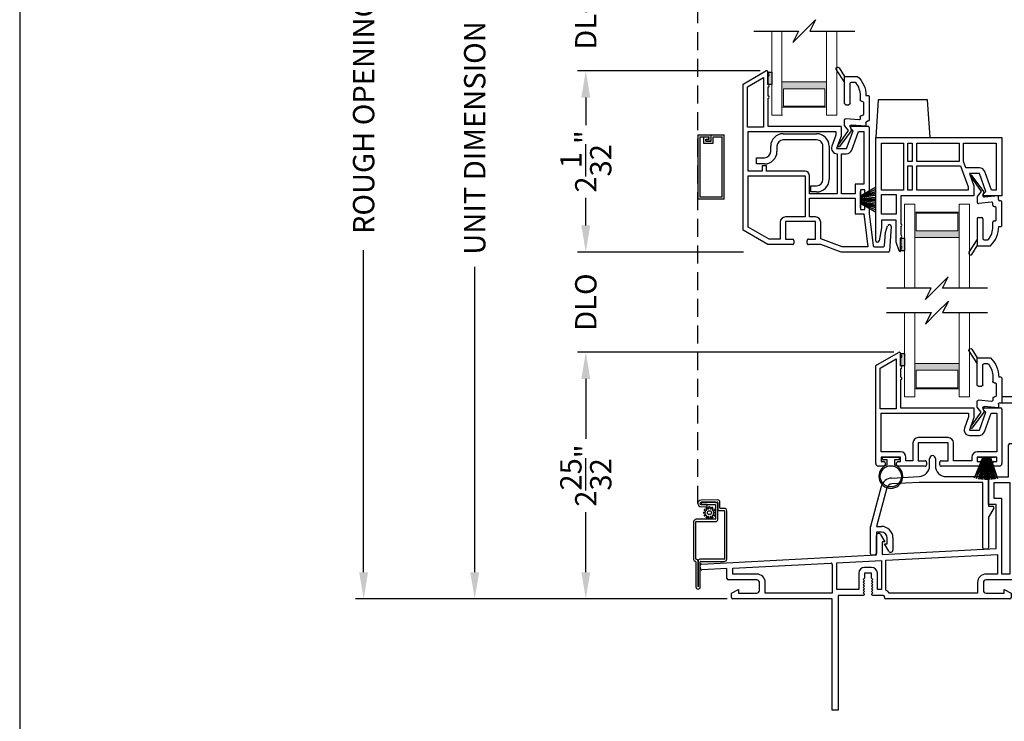
# Model space of a CAD drawing. Extents: x 0 to 68, y 44 to 88.
# Drawn here: x 0 to 11.1, y 66.3 to 74.1 of the extents above; entities that cross this region are included whole.
import ezdxf

# ---------------------------------------------------------------- set-up
doc = ezdxf.new("R2010")
doc.units = 0
doc.header["$MEASUREMENT"] = 0
doc.linetypes.add('HIDDEN', pattern=[0.075, 0.05, -0.025])
doc.layers.get('0').update_dxf_attribs({"linetype": 'CONTINUOUS'})
doc.layers.get('DEFPOINTS').update_dxf_attribs({"linetype": 'CONTINUOUS'})
doc.layers.add('Dim', color=7, linetype='CONTINUOUS')
doc.styles.add('Arial', font='arial.ttf')
doc.dimstyles.new('M-4', dxfattribs={"dimtxt": 0.24, "dimasz": 0.3, "dimexe": 0.09375, "dimexo": 0.0625, "dimgap": 0.09, "dimtad": 0, "dimdec": 5, "dimzin": 0, "dimdsep": 46, "dimlunit": 4, "dimtxsty": 'Arial', "dimcen": 0, "dimclrd": 7, "dimclre": 7, "dimclrt": 7, "dimadec": 0, "dimazin": 0, "dimtfac": 1, "dimtdec": 5, "dimtofl": 0, "dimtmove": 0, "dimatfit": 3, "dimfxl": 1, "dimtolj": 1, "dimtzin": 0, "dimarcsym": 0})

# ---------------------------------------------------------------- blocks, each defined once
blk = doc.blocks.new('check rail v3 dh 488')
for p, q in [((-1.361, 0.533), (-1.103, 0.682)), ((-1.081, 0.669), (-1.081, 0.654)), ((-1.311, 0.504), (-1.131, 0.608)), ((-1.131, 0.608), (-1.131, 0.05)), ((-1.081, 0.624), (-1.081, 0.529)), ((-1.361, -1.108), (-1.361, 0.533)), ((-1.311, 0.05), (-1.311, 0.504)), ((-1.081, 0.499), (-1.081, 0.404)), ((-1.081, 0.374), (-1.081, 0.06)), ((-1.131, 0.05), (-1.311, 0.05)), ((-1.301, -0.446), (-1.301, 0)), ((-1.301, 0), (-0.316, 0)), ((-1.081, 0.06), (-0.262, 0.06)), ((-0.316, 0), (-0.316, -0.039)), ((-0.256, 0.054), (-0.256, -0.05)), ((-0.195, -0.19), (-0.122, 0.01)), ((-0.122, 0.01), (-0.147, 0.034)), ((-0.138, -0.207), (-0.062, 0)), ((-0.136, 0.06), (0.045, 0.06)), ((-0.062, 0), (0, 0)), ((0, 0), (0, -0.59)), ((0.06, 0.045), (0.06, -0.685)), ((-0.316, -0.039), (-0.361, -0.163)), ((-0.256, -0.05), (-0.307, -0.19)), ((-0.307, -0.19), (-0.195, -0.19)), ((-0.302, -0.25), (-0.302, -0.7)), ((-0.252, -0.25), (-0.199, -0.25)), ((-0.252, -0.7), (-0.252, -0.25)), ((-1.095, -0.384), (-1.145, -0.384)), ((-1.145, -0.384), (-1.145, -0.446)), ((-1.095, -0.446), (-1.095, -0.384)), ((-1.145, -0.446), (-1.301, -0.446)), ((-1.301, -1.074), (-1.301, -0.496)), ((-1.301, -0.496), (-0.662, -0.496)), ((-0.662, -0.446), (-1.095, -0.446)), ((-0.662, -0.496), (-0.662, -0.96)), ((-0.612, -0.7), (-0.612, -0.496)), ((0, -0.59), (-0.1, -0.59)), ((-0.1, -0.59), (-0.1, -0.7)), ((-0.04, -0.655), (-0.04, -0.875)), ((0.01, -0.655), (-0.04, -0.655)), ((0.01, -0.685), (0.01, -0.655)), ((-0.302, -0.7), (-0.612, -0.7)), ((-0.612, -0.96), (-0.612, -0.75)), ((-0.612, -0.75), (-0.1, -0.75)), ((-0.1, -0.7), (-0.252, -0.7)), ((-0.1, -0.75), (-0.1, -0.919)), ((0.045, -0.7), (0.025, -0.7)), ((-0.04, -0.875), (0.01, -0.875)), ((0.01, -0.875), (0.01, -0.845)), ((0.025, -0.83), (0.045, -0.83)), ((0.06, -0.845), (0.06, -0.925)), ((-0.662, -0.96), (-0.882, -0.96)), ((-0.546, -0.96), (-0.612, -0.96)), ((-0.094, -0.925), (0, -0.925)), ((0, -0.925), (0.045, -1.294)), ((0.06, -0.925), (0.104, -1.281)), ((-1.065, -1.21), (-1.301, -1.074)), ((-0.942, -1.02), (-0.942, -1.21)), ((-0.882, -1.01), (-0.882, -1.21)), ((-0.546, -1.01), (-0.882, -1.01)), ((-0.546, -1.21), (-0.546, -1.01)), ((-0.486, -1.206), (-0.486, -1.02)), ((0.241, -1.135), (0.267, -1.059)), ((0.306, -1.067), (0.287, -1.34)), ((-1.081, -1.27), (-1.361, -1.108)), ((-0.942, -1.21), (-1.065, -1.21)), ((-0.882, -1.21), (-0.804, -1.21)), ((-0.624, -1.21), (-0.546, -1.21)), ((-0.245, -1.294), (-0.486, -1.206)), ((0.231, -1.28), (0.241, -1.135)), ((-0.804, -1.27), (-1.081, -1.27)), ((-0.789, -1.225), (-0.789, -1.255)), ((-0.639, -1.255), (-0.639, -1.225)), ((-0.486, -1.27), (-0.624, -1.27)), ((-0.255, -1.354), (-0.486, -1.27)), ((0.045, -1.294), (-0.245, -1.294)), ((0.119, -1.294), (0.216, -1.294)), ((0.272, -1.354), (-0.255, -1.354))]:
    blk.add_line(p, q)
for centre, radius, start, end in [((-1.096, 0.669), 0.015, 0, 120), ((-1.081, 0.639), 0.015, 270.0003, 89.9997), ((-1.081, 0.514), 0.015, 270.0001, 89.9999), ((-1.081, 0.389), 0.015, 270, 90), ((-0.262, 0.054), 0.006, 0, 90.0001), ((-0.136, 0.045), 0.015, 90, 224.9999), ((0.045, 0.045), 0.015, 0, 90), ((-0.3, -0.185), 0.065, 160, 268.0737), ((-0.199, -0.185), 0.065, 270, 340), ((-0.662, -0.496), 0.05, 0, 90), ((0.025, -0.685), 0.015, 180, 270), ((0.045, -0.685), 0.015, 270, 0), ((0.025, -0.845), 0.015, 90, 180), ((0.045, -0.845), 0.015, 0, 90), ((-0.882, -1.02), 0.06, 90, 180), ((-0.546, -1.02), 0.06, 0, 90), ((-0.094, -0.919), 0.006, 180, 269.9995), ((0.286, -1.066), 0.02, 356, 161), ((-0.804, -1.225), 0.015, 0, 89.9998), ((-0.624, -1.225), 0.015, 89.9997, 180), ((-0.804, -1.255), 0.015, 270.0002, 0), ((-0.624, -1.255), 0.015, 180, 270.0003), ((0.119, -1.279), 0.015, 187.0001, 269.9998), ((0.216, -1.279), 0.015, 270, 356.0002), ((0.272, -1.339), 0.015, 270, 355.9999)]:
    blk.add_arc(centre, radius, start, end)
blk = doc.blocks.new('CHECK RAIL BOT 1 V3 SH')
for p, q in [((-0.343, -0.411), (-0.343, 0.75)), ((-0.343, 0.75), (1.078, 0.75)), ((-0.278, 0.159), (-0.278, 0.685)), ((-0.278, 0.685), (-0.03, 0.685)), ((-0.03, 0.685), (-0.03, 0.159)), ((0.02, 0.48), (0.02, 0.685)), ((0.02, 0.685), (0.069, 0.685)), ((0.069, 0.685), (0.069, 0.48)), ((0.119, 0.685), (0.596, 0.685)), ((0.119, 0.48), (0.119, 0.685)), ((0.596, 0.685), (0.596, 0.48)), ((0.646, 0.48), (0.646, 0.685)), ((0.646, 0.685), (1.013, 0.685)), ((1.013, 0.685), (1.013, 0.159)), ((1.078, 0.75), (1.078, 0.094)), ((0.069, 0.48), (0.02, 0.48)), ((0.596, 0.48), (0.119, 0.48)), ((0.672, 0.409), (0.646, 0.48)), ((0.02, 0.159), (0.02, 0.43)), ((0.02, 0.43), (0.069, 0.43)), ((0.069, 0.43), (0.069, 0.159)), ((0.119, 0.159), (0.119, 0.43)), ((0.119, 0.43), (0.611, 0.43)), ((0.611, 0.43), (0.697, 0.194)), ((0.824, 0.409), (0.672, 0.409)), ((0.712, 0.344), (0.762, 0.205)), ((0.824, 0.344), (0.712, 0.344)), ((0.896, 0.144), (0.824, 0.344)), ((0.96, 0.159), (0.885, 0.366)), ((-0.03, 0.159), (-0.278, 0.159)), ((0.069, 0.159), (0.02, 0.159)), ((0.697, 0.159), (0.119, 0.159)), ((0.697, 0.194), (0.697, 0.159)), ((0.762, 0.205), (0.762, 0.094)), ((0.872, 0.12), (0.896, 0.144)), ((1.013, 0.159), (0.96, 0.159)), ((-0.278, -0.113), (-0.278, 0.109)), ((-0.278, 0.109), (-0.112, 0.109)), ((-0.112, 0.109), (-0.112, -0.113)), ((-0.062, 0.094), (-0.062, -0.222)), ((0.762, 0.094), (-0.062, 0.094)), ((1.078, 0.094), (0.882, 0.094)), ((-0.112, -0.113), (-0.278, -0.113)), ((-0.278, -0.178), (-0.278, -0.267)), ((-0.114, -0.178), (-0.278, -0.178)), ((-0.114, -0.428), (-0.114, -0.178)), ((-0.278, -0.267), (-0.303, -0.411)), ((-0.062, -0.251), (-0.062, -0.347)), ((-0.078, -0.526), (-0.114, -0.428)), ((-0.062, -0.376), (-0.062, -0.472)), ((-0.062, -0.501), (-0.062, -0.523))]:
    blk.add_line(p, q)
for centre, radius, start, end in [((0.824, 0.344), 0.065, 20, 90), ((0.882, 0.109), 0.015, 134.9998, 270.0002), ((-0.062, -0.236), 0.0147, 270, 90), ((-0.323, -0.408), 0.02, 187.4898, 349.9999), ((-0.062, -0.361), 0.0147, 270, 90), ((-0.07, -0.523), 0.008, 200.0001, 0), ((-0.062, -0.486), 0.0147, 270, 90)]:
    blk.add_arc(centre, radius, start, end)
blk = doc.blocks.new('GL BD V3 HEAD 008')
for p, q in [((-0.042, 0.205), (0.076, 0.034)), ((0.11, 0.032), (-0.029, 0.215)), ((0.076, 0.034), (0.031, -0.023)), ((0.096, -0.009), (0.11, 0.032)), ((0.031, -0.023), (0.031, -0.085)), ((0.193, -0.087), (0.048, -0.1)), ((0.271, -0.015), (0.112, -0.029)), ((0.209, -0.121), (0.209, -0.102)), ((0.271, -0.056), (0.271, -0.015)), ((0.296, -0.071), (0.286, -0.071)), ((0.311, -0.346), (0.311, -0.086)), ((0.224, -0.136), (0.231, -0.136)), ((0.246, -0.281), (0.246, -0.151)), ((0.031, -0.273), (0.031, -0.576)), ((0.046, -0.258), (0.081, -0.258)), ((0.096, -0.273), (0.096, -0.496)), ((0.209, -0.361), (0.209, -0.311)), ((0.224, -0.296), (0.231, -0.296)), ((0.274, -0.361), (0.296, -0.361)), ((-0.06, -0.649), (0.031, -0.509)), ((0.111, -0.511), (0.146, -0.511)), ((-0.027, -0.673), (0.031, -0.576)), ((0.031, -0.576), (0.18, -0.576))]:
    blk.add_line(p, q)
for centre, radius, start, end in [((-0.035, 0.21), 0.008, 37.3224, 214.6547), ((0.046, -0.085), 0.015, 180, 275), ((0.11, -0.014), 0.015, 160.5139, 275), ((0.194, -0.102), 0.015, 0, 95), ((0.286, -0.056), 0.015, 180, 270), ((0.296, -0.086), 0.015, 0.0014, 90), ((0.224, -0.121), 0.015, 180, 270), ((0.231, -0.151), 0.015, 0.0014, 90), ((0.046, -0.273), 0.015, 90, 180), ((0.081, -0.273), 0.015, 0, 90), ((0.224, -0.311), 0.015, 90, 180), ((0.231, -0.281), 0.015, 270, 0.0024), ((-0.019, -0.361), 0.228, 320.6501, 359.9896), ((-0.019, -0.361), 0.293, 312.7796, 359.9896), ((0.296, -0.346), 0.015, 270, 0.0024), ((0.111, -0.496), 0.015, 180, 270), ((0.146, -0.496), 0.015, 270, 320.6501), ((-0.043, -0.66), 0.02, 147.0365, 320.8119)]:
    blk.add_arc(centre, radius, start, end)
blk = doc.blocks.new('A$C04946678')
for p, q in [((3.487, 3), (3.537, 3)), ((3.472, 2.625), (3.472, 2.985)), ((3.552, 2.985), (3.552, 1.48)), ((3.245, 2.313), (3.245, 2.595)), ((3.275, 2.625), (3.472, 2.625)), ((3.31, 2.378), (3.31, 2.56)), ((3.31, 2.56), (3.487, 2.56)), ((3.487, 2.56), (3.487, 1.53)), ((3.395, 2.378), (3.31, 2.378)), ((3.395, 1.53), (3.395, 2.378)), ((3.33, 2.313), (3.245, 2.313)), ((3.33, 1.816), (3.33, 2.313)), ((1.984, 1.745), (1.984, 1.962)), ((2.031, 1.975), (2.079, 1.891)), ((2.049, 1.891), (2.049, 1.749)), ((2.079, 1.891), (2.049, 1.891)), ((2.049, 1.749), (3.33, 1.816)), ((0.014, 1.642), (1.984, 1.745)), ((1.537, 1.657), (2.04, 1.683)), ((2.04, 1.683), (2.04, 1.355)), ((2.09, 1.686), (3.345, 1.751)), ((2.09, 1.349), (2.09, 1.686)), ((3.345, 1.751), (3.345, 1.53)), ((0.002, 1.591), (0, 1.626)), ((0.302, 1.592), (0.018, 1.577)), ((0.302, 1.48), (0.302, 1.592)), ((0.367, 1.595), (1.471, 1.653)), ((0.367, 1.53), (0.367, 1.595)), ((1.487, 1.638), (1.487, 1.315)), ((1.537, 1.355), (1.537, 1.657)), ((1.929, 1.605), (1.849, 1.605)), ((0.637, 1.465), (0.317, 1.465)), ((0.637, 1.53), (0.367, 1.53)), ((1.784, 1.54), (1.784, 1.355)), ((1.849, 1.485), (1.834, 1.47)), ((1.834, 1.47), (1.849, 1.455)), ((1.849, 1.455), (1.834, 1.44)), ((1.849, 1.54), (1.849, 1.485)), ((1.929, 1.54), (1.849, 1.54)), ((1.929, 1.485), (1.929, 1.54)), ((1.944, 1.47), (1.929, 1.485)), ((1.929, 1.455), (1.944, 1.47)), ((1.944, 1.44), (1.929, 1.455)), ((1.994, 1.355), (1.994, 1.54)), ((3.345, 1.53), (3.217, 1.53)), ((3.537, 1.465), (3.217, 1.465)), ((3.487, 1.53), (3.395, 1.53)), ((0.352, 1.315), (0.431, 1.355)), ((0.431, 1.355), (0.431, 1.315)), ((0.667, 1.345), (0.667, 1.435)), ((0.732, 1.315), (0.732, 1.435)), ((1.784, 1.355), (1.537, 1.355)), ((1.834, 1.44), (1.849, 1.425)), ((1.849, 1.425), (1.834, 1.41)), ((1.834, 1.41), (1.849, 1.395)), ((1.849, 1.395), (1.834, 1.38)), ((1.834, 1.38), (1.849, 1.365)), ((1.849, 1.365), (1.834, 1.35)), ((1.834, 1.35), (1.849, 1.335)), ((1.849, 1.335), (1.834, 1.32)), ((1.929, 1.425), (1.944, 1.44)), ((1.944, 1.41), (1.929, 1.425)), ((1.929, 1.395), (1.944, 1.41)), ((1.944, 1.38), (1.929, 1.395)), ((1.929, 1.365), (1.944, 1.38)), ((1.944, 1.35), (1.929, 1.365)), ((1.929, 1.335), (1.944, 1.35)), ((1.944, 1.32), (1.929, 1.335)), ((2.04, 1.355), (1.994, 1.355)), ((3.122, 1.435), (3.122, 1.315)), ((3.187, 1.435), (3.187, 1.345)), ((3.423, 1.355), (3.502, 1.315)), ((3.423, 1.315), (3.423, 1.355)), ((0.352, 1.265), (0.352, 1.315)), ((1.487, 1.25), (0.367, 1.25)), ((0.431, 1.315), (0.637, 1.315)), ((1.487, 1.315), (0.732, 1.315)), ((1.487, 0), (1.487, 1.25)), ((1.552, 1.29), (1.552, 0)), ((1.834, 1.29), (1.552, 1.29)), ((1.834, 1.32), (1.849, 1.305)), ((1.929, 1.305), (1.944, 1.32)), ((2.059, 1.29), (1.944, 1.29)), ((2.074, 1.265), (2.074, 1.275)), ((3.487, 1.25), (2.089, 1.25)), ((3.122, 1.315), (2.128, 1.315)), ((3.217, 1.315), (3.423, 1.315)), ((3.502, 1.315), (3.502, 1.265)), ((1.552, 0), (1.487, 0))]:
    blk.add_line(p, q)
for centre, radius, start, end in [((3.487, 2.985), 0.015, 90.005, 179.9938), ((3.537, 2.985), 0.015, 0.0052, 89.9959), ((3.275, 2.595), 0.03, 90.0006, 180.0006), ((2.009, 1.962), 0.025, 30.0715, 180.0014), ((0.015, 1.627), 0.015, 92.9969, 183.0041), ((0.017, 1.592), 0.015, 183.0016, 273.0018), ((1.471, 1.638), 0.0156, 359.9992, 92.9994), ((1.849, 1.54), 0.065, 90.0003, 180.0003), ((1.929, 1.54), 0.065, 359.9997, 89.9997), ((0.317, 1.48), 0.015, 180.0062, 269.995), ((0.637, 1.435), 0.095, 359.9998, 90.0007), ((0.637, 1.435), 0.03, 0.0014, 89.9995), ((3.217, 1.435), 0.095, 89.9993, 180.0001), ((3.217, 1.435), 0.03, 90.0007, 179.9981), ((3.537, 1.48), 0.015, 270.0041, 359.9948), ((0.637, 1.345), 0.03, 270.0005, 359.9986), ((2.059, 1.275), 0.08, 30.0021, 67.1992), ((3.217, 1.345), 0.03, 180.0019, 269.9993), ((0.367, 1.265), 0.015, 180.0017, 269.995), ((1.834, 1.305), 0.015, 269.9969, 0.0021), ((1.944, 1.305), 0.015, 179.9979, 270.0032), ((2.059, 1.275), 0.015, 0.001, 89.9955), ((2.089, 1.265), 0.015, 180.0011, 269.9955), ((3.487, 1.265), 0.015, 270.0041, 359.9993)]:
    blk.add_arc(centre, radius, start, end)
blk = doc.blocks.new('A$C303109F9')
for p, q in [((0.664, 1.008), (0.664, 1.087)), ((0.729, 1.087), (0.729, 1.008)), ((0.235, 0.867), (0.546, 0.883)), ((0.548, 0.818), (0.238, 0.802)), ((1.262, 0.818), (0.548, 0.818)), ((0.854, 0.883), (1.296, 0.883)), ((1.262, 0.082), (1.262, 0.818)), ((1.327, 0.852), (1.327, 0.55)), ((0.001, 0.325), (0.121, 0.774)), ((0.184, 0.757), (0.067, 0.323)), ((1.327, 0.55), (1.372, 0.55)), ((1.385, 0.528), (1.327, 0.427)), ((1.327, 0.427), (1.327, 0.084)), ((0, 0.015), (0, 0.321)), ((0.121, 0.258), (0.065, 0.258)), ((0.065, 0.258), (0.065, 0.017)), ((0.067, 0.323), (0.121, 0.323)), ((0.204, 0.045), (0.156, 0.128)), ((0.156, 0.128), (0.186, 0.128)), ((0.186, 0.128), (0.186, 0.193)), ((0.251, 0.193), (0.251, 0.057)), ((0.05, 0.002), (0.016, 0)), ((1.312, 0.069), (1.278, 0.067))]:
    blk.add_line(p, q)
for centre, radius, start, end in [((0.697, 1.087), 0.0325, 0.0004, 179.9996), ((0.539, 1.008), 0.125, 272.9998, 0.0006), ((0.854, 1.008), 0.125, 180.0001, 269.9995), ((0.242, 0.742), 0.125, 92.9989, 165.0011), ((0.242, 0.742), 0.06, 92.9999, 165.0006), ((1.296, 0.852), 0.0313, 0.0001, 89.9995), ((1.372, 0.535), 0.015, 330.016, 89.9998), ((0.016, 0.321), 0.0156, 164.9955, 180.0015), ((0.121, 0.193), 0.13, 0.0002, 89.9997), ((0.121, 0.193), 0.065, 359.9997, 89.9997), ((0.015, 0.015), 0.015, 180.0035, 272.9952), ((0.049, 0.017), 0.0156, 273.0008, 0.0007), ((0.226, 0.057), 0.025, 210.0715, 0.0014), ((1.277, 0.082), 0.015, 180.0039, 272.9949), ((1.311, 0.084), 0.0156, 273.0005, 0.0011)]:
    blk.add_arc(centre, radius, start, end)
blk = doc.blocks.new('A$C4A121AF1')
for p, q in [((0, 1.13), (0.258, 1.279)), ((0.28, 1.266), (0.28, 1.251)), ((0.28, 1.22), (0.28, 1.126)), ((0, 0.03), (0, 1.13)), ((0.05, 1.101), (0.23, 1.205)), ((0.23, 1.205), (0.23, 0.646)), ((0.05, 0.646), (0.05, 1.101)), ((0.28, 1.095), (0.28, 1.001)), ((0.28, 0.97), (0.28, 0.656)), ((0.23, 0.646), (0.05, 0.646)), ((0.06, 0.596), (1.045, 0.596)), ((0.06, 0.16), (0.06, 0.596)), ((0.28, 0.656), (1.105, 0.656)), ((1.045, 0.556), (0.998, 0.427)), ((1.045, 0.596), (1.045, 0.556)), ((1.105, 0.656), (1.105, 0.545)), ((1.166, 0.406), (1.239, 0.606)), ((1.239, 0.606), (1.215, 0.63)), ((1.223, 0.385), (1.299, 0.596)), ((1.225, 0.656), (1.406, 0.656)), ((1.299, 0.596), (1.361, 0.596)), ((1.361, 0.596), (1.361, 0.16)), ((1.421, 0.641), (1.421, 0.03)), ((1.105, 0.545), (1.055, 0.406)), ((1.055, 0.406), (1.166, 0.406)), ((1.055, 0.346), (1.166, 0.346)), ((0.419, 0.26), (0.419, 0.06)), ((0.815, 0.32), (0.479, 0.32)), ((0.479, 0.26), (0.479, 0.06)), ((0.815, 0.26), (0.479, 0.26)), ((0.815, 0.06), (0.815, 0.26)), ((0.875, 0.06), (0.875, 0.26)), ((0.28, 0.16), (0.06, 0.16)), ((1.361, 0.16), (1.141, 0.16)), ((0.09, 0), (0.03, 0)), ((0.28, 0.1), (0.06, 0.1)), ((0.06, 0.1), (0.06, 0.05)), ((0.06, 0.05), (0.09, 0.05)), ((0.105, 0.035), (0.105, 0.015)), ((0.235, 0.015), (0.235, 0.035)), ((0.25, 0.05), (0.28, 0.05)), ((0.557, 0), (0.25, 0)), ((0.28, 0.05), (0.28, 0.1)), ((0.34, 0.06), (0.34, 0.1)), ((0.419, 0.06), (0.34, 0.06)), ((0.479, 0.06), (0.557, 0.06)), ((0.572, 0.045), (0.572, 0.015)), ((0.722, 0.015), (0.722, 0.045)), ((0.737, 0.06), (0.815, 0.06)), ((1.171, 0), (0.737, 0)), ((1.081, 0.06), (0.875, 0.06)), ((1.081, 0.1), (1.081, 0.06)), ((1.361, 0.1), (1.141, 0.1)), ((1.141, 0.1), (1.141, 0.05)), ((1.141, 0.05), (1.171, 0.05)), ((1.186, 0.035), (1.186, 0.015)), ((1.316, 0.015), (1.316, 0.035)), ((1.331, 0.05), (1.361, 0.05)), ((1.391, 0), (1.331, 0)), ((1.361, 0.05), (1.361, 0.1))]:
    blk.add_line(p, q)
for centre, radius, start, end in [((0.265, 1.266), 0.015, 359.9976, 120), ((0.28, 1.236), 0.0154, 269.9988, 90.0012), ((0.28, 1.111), 0.0154, 270.001, 89.999), ((0.28, 0.986), 0.0154, 269.9988, 90.0012), ((1.225, 0.641), 0.015, 89.9999, 225), ((1.406, 0.641), 0.015, 0.0052, 89.9953), ((1.055, 0.406), 0.06, 160, 269.9999), ((1.166, 0.406), 0.06, 270.0001, 339.9998), ((0.479, 0.26), 0.06, 90.0007, 179.9994), ((0.815, 0.26), 0.06, 0.0005, 89.9994), ((0.28, 0.1), 0.06, 0.0006, 89.9994), ((1.141, 0.1), 0.06, 90.0006, 179.9995), ((0.03, 0.03), 0.03, 179.9979, 270.0032), ((0.09, 0.035), 0.015, 0.001, 89.9955), ((0.09, 0.015), 0.015, 269.9968, 0.0021), ((0.25, 0.035), 0.015, 90.0045, 179.999), ((0.25, 0.015), 0.015, 179.9979, 270.0032), ((0.557, 0.045), 0.015, 359.998, 90.0031), ((0.557, 0.015), 0.015, 269.9969, 0.002), ((0.737, 0.045), 0.015, 89.9967, 180.0022), ((0.737, 0.015), 0.015, 179.9978, 270.0033), ((1.171, 0.035), 0.015, 0.0007, 89.9956), ((1.171, 0.015), 0.015, 269.9967, 0.0024), ((1.331, 0.035), 0.015, 90.0046, 179.9988), ((1.331, 0.015), 0.015, 179.998, 270.0031), ((1.391, 0.03), 0.03, 269.9967, 0.0024)]:
    blk.add_arc(centre, radius, start, end)
blk = doc.blocks.new('A$C6D6E261D')
for p, q in [((0.042, 0.327), (0.042, 0.345)), ((0.047, 0.35), (0.224, 0.35)), ((0.229, 0.345), (0.229, 0.327)), ((0.09, 0.322), (0.047, 0.322)), ((0.095, 0.271), (0.095, 0.317)), ((0.175, 0.317), (0.175, 0.271)), ((0.224, 0.322), (0.18, 0.322))]:
    blk.add_line(p, q)
blk.add_circle((0.135, 0.135), 0.119)
for centre, radius, start, end in [((0.047, 0.345), 0.005, 89.9967, 180.0111), ((0.224, 0.345), 0.005, 359.989, 90.0032), ((0.135, 0.135), 0.135, 110.1713, 69.8287), ((0.047, 0.327), 0.005, 180.0023, 270.0033), ((0.085, 0.271), 0.01, 290.1708, 359.9998), ((0.09, 0.317), 0.005, 359.9889, 90.0032), ((0.18, 0.317), 0.005, 89.9968, 180.0112), ((0.185, 0.271), 0.01, 180.0001, 249.8292), ((0.224, 0.327), 0.005, 269.9968, 359.9976)]:
    blk.add_arc(centre, radius, start, end)
blk = doc.blocks.new('A$C2D517EDD')
for p, q in [((0, 0.021), (0.097, 0.25)), ((0, 0.021), (0.097, 0.25)), ((0.098, 0.25), (0.001, 0.02)), ((0.098, 0.25), (0.001, 0.02)), ((0.024, 0.014), (0.1, 0.25)), ((0.024, 0.014), (0.1, 0.25)), ((0.102, 0.25), (0.025, 0.014)), ((0.102, 0.25), (0.025, 0.014)), ((0.048, 0.25), (0.048, 0.253)), ((0.048, 0.253), (0.235, 0.253)), ((0.048, 0.25), (0.048, 0.253)), ((0.048, 0.253), (0.235, 0.253)), ((0.097, 0.25), (0.048, 0.25)), ((0.097, 0.25), (0.048, 0.25)), ((0.049, 0.009), (0.105, 0.25)), ((0.049, 0.009), (0.105, 0.25)), ((0.106, 0.25), (0.05, 0.008)), ((0.106, 0.25), (0.05, 0.008)), ((0.068, 0.005), (0.111, 0.25)), ((0.068, 0.005), (0.111, 0.25)), ((0.112, 0.25), (0.069, 0.005)), ((0.112, 0.25), (0.069, 0.005)), ((0.088, 0.003), (0.118, 0.25)), ((0.088, 0.003), (0.118, 0.25)), ((0.119, 0.25), (0.089, 0.003)), ((0.119, 0.25), (0.089, 0.003)), ((0.1, 0.25), (0.098, 0.25)), ((0.1, 0.25), (0.098, 0.25)), ((0.105, 0.25), (0.102, 0.25)), ((0.105, 0.25), (0.102, 0.25)), ((0.111, 0.25), (0.106, 0.25)), ((0.111, 0.25), (0.106, 0.25)), ((0.112, 0.001), (0.129, 0.25)), ((0.118, 0.25), (0.112, 0.25)), ((0.112, 0.001), (0.129, 0.25)), ((0.118, 0.25), (0.112, 0.25)), ((0.13, 0.25), (0.113, 0.001)), ((0.13, 0.25), (0.113, 0.001)), ((0.129, 0.25), (0.119, 0.25)), ((0.129, 0.25), (0.119, 0.25)), ((0.128, 0), (0.133, 0.25)), ((0.128, 0), (0.133, 0.25)), ((0.134, 0.25), (0.129, 0)), ((0.134, 0.25), (0.129, 0)), ((0.133, 0.25), (0.13, 0.25)), ((0.133, 0.25), (0.13, 0.25)), ((0.139, 0.25), (0.134, 0.25)), ((0.139, 0.25), (0.134, 0.25)), ((0.139, 0), (0.139, 0.25)), ((0.139, 0), (0.139, 0.25)), ((0.149, 0.25), (0.144, 0.25)), ((0.144, 0.25), (0.144, 0)), ((0.149, 0.25), (0.144, 0.25)), ((0.144, 0.25), (0.144, 0)), ((0.153, 0), (0.149, 0.25)), ((0.153, 0), (0.149, 0.25)), ((0.152, 0.25), (0.15, 0.25)), ((0.15, 0.25), (0.154, 0)), ((0.152, 0.25), (0.15, 0.25)), ((0.15, 0.25), (0.154, 0)), ((0.17, 0.001), (0.152, 0.25)), ((0.17, 0.001), (0.152, 0.25)), ((0.163, 0.25), (0.153, 0.25)), ((0.153, 0.25), (0.171, 0.001)), ((0.163, 0.25), (0.153, 0.25)), ((0.153, 0.25), (0.171, 0.001)), ((0.193, 0.003), (0.163, 0.25)), ((0.193, 0.003), (0.163, 0.25)), ((0.17, 0.25), (0.164, 0.25)), ((0.164, 0.25), (0.194, 0.003)), ((0.17, 0.25), (0.164, 0.25)), ((0.164, 0.25), (0.194, 0.003)), ((0.213, 0.005), (0.17, 0.25)), ((0.213, 0.005), (0.17, 0.25)), ((0.176, 0.25), (0.171, 0.25)), ((0.171, 0.25), (0.214, 0.005)), ((0.176, 0.25), (0.171, 0.25)), ((0.171, 0.25), (0.214, 0.005)), ((0.232, 0.008), (0.176, 0.25)), ((0.232, 0.008), (0.176, 0.25)), ((0.181, 0.25), (0.177, 0.25)), ((0.177, 0.25), (0.233, 0.009)), ((0.181, 0.25), (0.177, 0.25)), ((0.177, 0.25), (0.233, 0.009)), ((0.258, 0.014), (0.181, 0.25)), ((0.258, 0.014), (0.181, 0.25)), ((0.184, 0.25), (0.182, 0.25)), ((0.182, 0.25), (0.259, 0.014)), ((0.184, 0.25), (0.182, 0.25)), ((0.182, 0.25), (0.259, 0.014)), ((0.235, 0.25), (0.185, 0.25)), ((0.235, 0.25), (0.185, 0.25)), ((0.235, 0.253), (0.235, 0.25)), ((0.235, 0.253), (0.235, 0.25)), ((0.001, 0.02), (0, 0.021)), ((0.025, 0.014), (0.024, 0.014)), ((0.05, 0.008), (0.049, 0.009)), ((0.069, 0.005), (0.068, 0.005)), ((0.089, 0.003), (0.088, 0.003))]:
    blk.add_line(p, q)
at = {"flags": 128}
for points in [[(0.001, 0.02), (0.001, 0.02), (0.001, 0.02), (0.001, 0.02), (0, 0.02), (0, 0.02), (0, 0.02), (0, 0.021), (0, 0.021)], [(0.025, 0.014), (0.025, 0.014), (0.025, 0.014), (0.024, 0.014), (0.024, 0.014), (0.024, 0.014), (0.024, 0.014), (0.024, 0.014), (0.024, 0.014)], [(0.05, 0.008), (0.05, 0.008), (0.05, 0.008), (0.05, 0.009), (0.05, 0.009), (0.05, 0.009), (0.049, 0.009), (0.049, 0.009), (0.049, 0.009)], [(0.089, 0.003), (0.089, 0.003), (0.089, 0.003), (0.089, 0.003), (0.088, 0.003), (0.088, 0.003), (0.088, 0.003), (0.088, 0.003), (0.088, 0.003)]]:
    blk.add_lwpolyline(points, dxfattribs=at)
blk.add_arc((0.1, 0.219), 0.216, 261.4364, 261.7023)
blk = doc.blocks.new('A$C29D366D9')
for p, q in [((0.289, 0.349), (0.289, 0.637)), ((0.354, 0.637), (0.354, 0.374)), ((0.233, 0.334), (0.247, 0.174)), ((0.274, 0.334), (0.233, 0.334)), ((0.564, 0.374), (0.289, 0.374)), ((0.579, 0.337), (0.579, 0.359)), ((0.305, 0.256), (0.317, 0.111)), ((0.339, 0.272), (0.32, 0.272)), ((0.354, 0.287), (0.354, 0.294)), ((0.499, 0.309), (0.369, 0.309)), ((0.514, 0.287), (0.514, 0.294)), ((0.579, 0.272), (0.529, 0.272)), ((0.794, 0.094), (0.794, 0.243)), ((0.186, 0.173), (0.003, 0.034)), ((0.013, 0.021), (0.184, 0.139)), ((0.184, 0.139), (0.241, 0.094)), ((0.227, 0.159), (0.186, 0.173)), ((0.476, 0.109), (0.476, 0.144)), ((0.491, 0.159), (0.714, 0.159)), ((0.729, 0.174), (0.729, 0.209)), ((0.241, 0.094), (0.302, 0.094)), ((0.491, 0.094), (0.794, 0.094)), ((0.867, 0.003), (0.727, 0.094)), ((0.89, 0.036), (0.794, 0.094))]:
    blk.add_line(p, q)
for centre, radius, start, end in [((0.214, 0.805), 0.05, 56.6324, 302.1922), ((0.104, 0.637), 0.25, 0.0001, 56.633), ((0.104, 0.637), 0.185, 359.9996, 42.3894), ((0.274, 0.349), 0.015, 270, 0), ((0.564, 0.359), 0.015, 0, 90.0024), ((0.578, 0.044), 0.293, 42.7796, 89.9896), ((0.32, 0.257), 0.015, 90, 185), ((0.339, 0.287), 0.015, 270, 0), ((0.369, 0.294), 0.015, 90.0014, 180), ((0.499, 0.294), 0.015, 0, 90.0024), ((0.529, 0.287), 0.015, 180, 270), ((0.578, 0.044), 0.228, 50.6501, 89.9896), ((0.232, 0.173), 0.015, 250.5139, 5), ((0.491, 0.144), 0.015, 90, 180), ((0.714, 0.174), 0.015, 270, 0), ((0.714, 0.209), 0.015, 0, 50.6501), ((0.008, 0.028), 0.008, 127.3224, 304.6547), ((0.302, 0.109), 0.015, 270, 5), ((0.491, 0.109), 0.015, 180, 270), ((0.878, 0.02), 0.02, 237.0365, 50.8119)]:
    blk.add_arc(centre, radius, start, end)
blk = doc.blocks.new('A$C47F16349')
at = {"lineweight": 15}
h = blk.add_hatch(color=256, dxfattribs=at)
h.paths.add_polyline_path([(0.615, 0.57), (0.615, 0.856), (0.115, 0.856), (0.115, 0.57)])
h.paths.add_polyline_path([(0.131, 0.648), (0.131, 0.844), (0.599, 0.844), (0.599, 0.648)], flags=16)
for p, q in [((0, 0.945), (0.115, 0.945)), ((0, 0.945), (0, 0)), ((0.115, 0.945), (0.115, 0)), ((0.616, 0.945), (0.731, 0.945)), ((0.616, 0.945), (0.616, 0)), ((0.731, 0.945), (0.731, 0))]:
    blk.add_line(p, q, dxfattribs=at)
blk.add_lwpolyline([(0.615, 0.856), (0.115, 0.856), (0.115, 0.57), (0.615, 0.57), (0.615, 0.856), (0.615, 0.57)], dxfattribs=at)
blk.add_lwpolyline([(0.131, 0.844), (0.131, 0.648), (0.599, 0.648), (0.599, 0.844)], close=True, dxfattribs=at)
blk.add_point((0.115, 0.945), dxfattribs=at)
blk = doc.blocks.new('A$C63267E99')
for p, q in [((0.696, 0.256), (0.568, 0.128)), ((0.632, 0.128), (0.696, 0.256)), ((0.504, 0.128), (0, 0.128)), ((0.44, 0), (0.504, 0.128)), ((0.568, 0.128), (0.44, 0)), ((1.136, 0.128), (0.632, 0.128))]:
    blk.add_line(p, q)
blk = doc.blocks.new('A$C285168DC')
for p, q in [((0.35, 0.655), (0.727, 0.655)), ((0.727, 0.585), (0.35, 0.585)), ((0.21, 0.455), (0.21, 0.515)), ((0.28, 0.515), (0.28, 0.455)), ((0.797, 0.14), (0.797, 0.515)), ((0.867, 0.515), (0.867, 0.14)), ((0.05, 0.315), (0.05, 0.385)), ((0.05, 0.385), (0.14, 0.385)), ((0.14, 0.315), (0.05, 0.315)), ((0.663, 0.07), (0.727, 0.07)), ((0.663, 0), (0.663, 0.07)), ((0.727, 0), (0.663, 0))]:
    blk.add_line(p, q)
for centre, radius, start, end in [((0.35, 0.515), 0.14, 90, 180), ((0.35, 0.515), 0.07, 90, 180), ((0.727, 0.515), 0.14, 0, 90), ((0.727, 0.515), 0.07, 0, 90.0001), ((0.14, 0.455), 0.14, 270, 0), ((0.14, 0.455), 0.07, 270.0001, 0), ((0.727, 0.14), 0.07, 270, 0), ((0.727, 0.14), 0.14, 270, 0)]:
    blk.add_arc(centre, radius, start, end)
blk = doc.blocks.new('A$C721956B4')
for p, q in [((0, 0.231), (0.003, 0.231)), ((0, 0.045), (0, 0.231)), ((0.003, 0.182), (0.166, 0.276)), ((0.166, 0.275), (0.003, 0.181)), ((0.003, 0.179), (0.166, 0.251)), ((0.166, 0.25), (0.003, 0.178)), ((0.003, 0.231), (0.003, 0.182)), ((0.003, 0.174), (0.166, 0.225)), ((0.166, 0.224), (0.003, 0.173)), ((0.003, 0.168), (0.166, 0.207)), ((0.166, 0.206), (0.003, 0.167)), ((0.003, 0.161), (0.166, 0.188)), ((0.166, 0.187), (0.003, 0.16)), ((0.003, 0.181), (0.003, 0.179)), ((0.003, 0.178), (0.003, 0.174)), ((0.003, 0.173), (0.003, 0.168)), ((0.003, 0.167), (0.003, 0.161)), ((0.003, 0.15), (0.166, 0.165)), ((0.166, 0.164), (0.003, 0.149)), ((0.003, 0.16), (0.003, 0.15)), ((0.003, 0.146), (0.166, 0.15)), ((0.166, 0.149), (0.003, 0.145)), ((0.003, 0.149), (0.003, 0.146)), ((0.003, 0.145), (0.003, 0.14)), ((0.003, 0.14), (0.166, 0.14)), ((0.003, 0.135), (0.003, 0.131)), ((0.166, 0.135), (0.003, 0.135)), ((0.003, 0.131), (0.166, 0.127)), ((0.003, 0.13), (0.003, 0.127)), ((0.166, 0.126), (0.003, 0.13)), ((0.003, 0.127), (0.166, 0.111)), ((0.003, 0.126), (0.003, 0.116)), ((0.166, 0.11), (0.003, 0.126)), ((0.003, 0.116), (0.166, 0.089)), ((0.003, 0.115), (0.003, 0.109)), ((0.166, 0.088), (0.003, 0.115)), ((0.003, 0.045), (0, 0.045)), ((0.003, 0.109), (0.166, 0.07)), ((0.003, 0.108), (0.003, 0.103)), ((0.166, 0.069), (0.003, 0.108)), ((0.003, 0.103), (0.166, 0.051)), ((0.166, 0.05), (0.003, 0.102)), ((0.003, 0.102), (0.003, 0.098)), ((0.003, 0.098), (0.166, 0.026)), ((0.003, 0.097), (0.003, 0.095)), ((0.166, 0.025), (0.003, 0.097)), ((0.003, 0.095), (0.166, 0.001)), ((0.003, 0.094), (0.003, 0.045)), ((0.166, 0), (0.003, 0.094))]:
    blk.add_line(p, q)
blk = doc.blocks.new('A$C0EDB1E58')
at = {"linetype": 'HIDDEN', "ltscale": 4}
blk.add_line((3.607, -5.495), (3.607, 1.524), dxfattribs=at)
for p, q in [((3.607, -1.35), (3.607, -2.074)), ((3.607, -1.35), (3.756, -1.35)), ((3.63, -1.373), (3.63, -2.051)), ((3.63, -1.373), (3.734, -1.373)), ((3.673, -1.374), (3.673, -1.444)), ((3.732, -1.374), (3.673, -1.374)), ((3.696, -1.422), (3.696, -1.397)), ((3.696, -1.397), (3.732, -1.397)), ((3.757, -1.422), (3.696, -1.422)), ((3.697, -1.421), (3.697, -1.398)), ((3.697, -1.398), (3.734, -1.398)), ((3.697, -1.421), (3.756, -1.421)), ((3.732, -1.397), (3.732, -1.374)), ((3.734, -1.398), (3.734, -1.373)), ((3.756, -1.421), (3.756, -1.35)), ((3.757, -1.422), (3.757, -1.35)), ((3.757, -1.35), (3.903, -1.35)), ((3.78, -1.444), (3.78, -1.373)), ((3.78, -1.373), (3.88, -1.373)), ((3.88, -2.051), (3.88, -1.373)), ((3.903, -2.074), (3.903, -1.35)), ((3.673, -1.444), (3.78, -1.444)), ((3.903, -2.074), (3.607, -2.074)), ((3.88, -2.051), (3.63, -2.051)), ((3.831, -5.455), (3.644, -5.457)), ((3.644, -5.482), (3.826, -5.48)), ((3.806, -5.481), (3.644, -5.482)), ((3.644, -5.482), (3.644, -5.507)), ((3.644, -5.507), (3.801, -5.506)), ((3.711, -5.507), (3.644, -5.507)), ((3.645, -5.532), (3.711, -5.531)), ((3.71, -5.54), (3.721, -5.554)), ((3.711, -5.531), (3.711, -5.507)), ((3.73, -5.552), (3.733, -5.534)), ((3.743, -5.534), (3.746, -5.552)), ((3.755, -5.554), (3.766, -5.54)), ((3.806, -5.51), (3.806, -5.668)), ((3.831, -5.485), (3.831, -5.555)), ((3.831, -5.678), (3.831, -5.506)), ((3.856, -5.545), (3.856, -5.48)), ((3.673, -5.594), (3.691, -5.591)), ((3.691, -5.607), (3.673, -5.604)), ((3.693, -5.582), (3.679, -5.571)), ((3.679, -5.627), (3.693, -5.616)), ((3.684, -5.562), (3.701, -5.568)), ((3.701, -5.629), (3.684, -5.635)), ((3.708, -5.562), (3.701, -5.545)), ((3.701, -5.652), (3.708, -5.636)), ((3.721, -5.643), (3.71, -5.657)), ((3.733, -5.664), (3.73, -5.646)), ((3.746, -5.646), (3.743, -5.664)), ((3.766, -5.657), (3.755, -5.643)), ((3.775, -5.545), (3.768, -5.562)), ((3.768, -5.635), (3.775, -5.652)), ((3.775, -5.568), (3.792, -5.562)), ((3.792, -5.635), (3.775, -5.629)), ((3.797, -5.571), (3.783, -5.582)), ((3.783, -5.615), (3.797, -5.627)), ((3.785, -5.591), (3.803, -5.594)), ((3.803, -5.604), (3.785, -5.607)), ((3.851, -5.575), (3.904, -5.575)), ((3.904, -5.55), (3.861, -5.55)), ((3.909, -5.58), (3.909, -6.118)), ((3.934, -6.118), (3.934, -5.58)), ((3.56, -5.703), (3.56, -6.127)), ((3.585, -6.118), (3.585, -5.703)), ((3.801, -5.673), (3.59, -5.673)), ((3.59, -5.698), (3.811, -5.698)), ((3.585, -6.151), (3.585, -6.434)), ((3.61, -6.434), (3.61, -6.143)), ((3.61, -6.143), (3.61, -6.434)), ((3.904, -6.123), (3.63, -6.123)), ((3.635, -6.434), (3.635, -6.153)), ((3.64, -6.148), (3.904, -6.148)), ((3.61, -6.434), (3.61, -6.434))]:
    blk.add_line(p, q)
blk.add_circle((3.738, -5.599), 0.022)
for centre, radius, start, end in [((3.644, -5.495), 0.0374, 90.6085, 270.6066), ((3.644, -5.495), 0.0125, 90.6086, 270.6062), ((3.706, -5.543), 0.005, 39.1885, 200.417), ((3.738, -5.535), 0.005, 9.1893, 170.4163), ((3.77, -5.543), 0.005, 339.189, 140.4163), ((3.801, -5.51), 0.00498, 0, 90.6103), ((3.806, -5.506), 0.0249, 0, 90.6084), ((3.826, -5.485), 0.00498, 0, 90.6113), ((3.831, -5.48), 0.0249, 0, 90.6059), ((3.674, -5.599), 0.005, 99.1884, 260.4164), ((3.683, -5.567), 0.005, 69.1889, 230.4161), ((3.683, -5.631), 0.005, 129.188, 290.4164), ((3.69, -5.586), 0.005, 279.1886, 50.4169), ((3.69, -5.612), 0.005, 309.1883, 80.4173), ((3.703, -5.564), 0.005, 249.1884, 20.4169), ((3.703, -5.634), 0.005, 339.1884, 110.4169), ((3.725, -5.551), 0.005, 219.1884, 350.4172), ((3.725, -5.647), 0.005, 9.1891, 140.4172), ((3.751, -5.551), 0.005, 189.189, 320.4165), ((3.751, -5.647), 0.005, 39.1885, 170.4162), ((3.773, -5.564), 0.005, 159.1884, 290.4169), ((3.773, -5.634), 0.005, 69.1884, 200.4169), ((3.786, -5.586), 0.005, 129.1884, 260.4172), ((3.786, -5.611), 0.005, 99.1882, 230.4173), ((3.793, -5.567), 0.005, 309.1885, 110.417), ((3.793, -5.631), 0.005, 249.189, 50.4163), ((3.802, -5.599), 0.005, 279.1882, 80.4166), ((3.851, -5.555), 0.0199, 180, 270.0038), ((3.861, -5.545), 0.00498, 180, 270.0079), ((3.904, -5.58), 0.0299, 0, 89.9981), ((3.904, -5.58), 0.00498, 0.0088, 89.9828), ((3.59, -5.703), 0.0299, 90, 180), ((3.59, -5.703), 0.00498, 90.0095, 180), ((3.706, -5.654), 0.005, 159.1887, 320.417), ((3.738, -5.663), 0.005, 189.189, 350.4167), ((3.77, -5.654), 0.005, 219.1895, 20.4167), ((3.801, -5.668), 0.00498, 269.9895, 0), ((3.811, -5.678), 0.0199, 269.9962, 0), ((3.58, -6.127), 0.0199, 180, 269.9967), ((3.58, -6.151), 0.00498, 0, 90.0112), ((3.59, -6.118), 0.00498, 179.9892, 269.7734), ((3.59, -6.143), 0.0199, 0, 89.7722), ((3.63, -6.143), 0.0199, 89.9966, 180), ((3.64, -6.153), 0.00498, 89.996, 180), ((3.904, -6.118), 0.0299, 269.9997, 0), ((3.904, -6.118), 0.00498, 269.996, 0.0124), ((3.61, -6.434), 0.0249, 180, 0)]:
    blk.add_arc(centre, radius, start, end)
blk = doc.blocks.new('*D294')
at = {"layer": 'DEFPOINTS', "color": 0, "transparency": 16777216}
for p in [(3.871, 78.5), (7.571, 78.5), (5.616, 67.631)]:
    blk.add_point(p, dxfattribs=at)
at = {"layer": 'Dim', "color": 7, "lineweight": -2, "transparency": 16777216}
for p, q in [((7.509, 78.5), (3.778, 78.5)), ((3.871, 78.2), (3.871, 74.575)), ((3.871, 67.931), (3.871, 71.555)), ((5.554, 67.631), (3.778, 67.631))]:
    blk.add_line(p, q, dxfattribs=at)
at = {"layer": 'Dim', "color": 7, "transparency": 16777216}
for points in [[(3.821, 78.2), (3.921, 78.2), (3.871, 78.5)], [(3.821, 67.931), (3.921, 67.931), (3.871, 67.631)]]:
    blk.add_solid(points, dxfattribs=at)
at = {"layer": 'Dim', "color": 7, "transparency": 16777216, "insert": (3.871, 73.065), "char_height": 0.24, "attachment_point": 5, "rotation": 90, "style": 'Arial'}
blk.add_mtext('\\A1;ROUGH OPENING', dxfattribs=at)
blk = doc.blocks.new('*D295')
at = {"layer": 'DEFPOINTS', "color": 0, "transparency": 16777216}
for p in [(5.121, 78), (8.01, 78), (8.025, 67.631)]:
    blk.add_point(p, dxfattribs=at)
at = {"layer": 'Dim', "color": 7, "lineweight": -2, "transparency": 16777216}
for p, q in [((7.947, 78), (5.028, 78)), ((5.121, 77.7), (5.121, 74.266)), ((5.121, 67.931), (5.121, 71.364)), ((7.963, 67.631), (5.028, 67.631))]:
    blk.add_line(p, q, dxfattribs=at)
at = {"layer": 'Dim', "color": 7, "transparency": 16777216}
for points in [[(5.071, 77.7), (5.171, 77.7), (5.121, 78)], [(5.071, 67.931), (5.171, 67.931), (5.121, 67.631)]]:
    blk.add_solid(points, dxfattribs=at)
at = {"layer": 'Dim', "color": 7, "transparency": 16777216, "insert": (5.121, 72.815), "char_height": 0.24, "attachment_point": 5, "rotation": 90, "style": 'Arial'}
blk.add_mtext('\\A1;UNIT DIMENSION', dxfattribs=at)
blk = doc.blocks.new('*D301')
at = {"layer": 'DEFPOINTS', "color": 0, "transparency": 16777216}
for p in [(8.405, 74.689), (6.371, 73.57), (8.398, 73.57)]:
    blk.add_point(p, dxfattribs=at)
at = {"layer": 'Dim', "color": 7, "lineweight": -2, "transparency": 16777216}
for p, q in [((6.371, 74.989), (6.371, 75.289)), ((8.343, 74.689), (6.278, 74.689)), ((8.335, 73.57), (6.278, 73.57)), ((6.371, 73.27), (6.371, 72.97))]:
    blk.add_line(p, q, dxfattribs=at)
at = {"layer": 'Dim', "color": 7, "transparency": 16777216}
for points in [[(6.321, 74.989), (6.421, 74.989), (6.371, 74.689)], [(6.321, 73.27), (6.421, 73.27), (6.371, 73.57)]]:
    blk.add_solid(points, dxfattribs=at)
at = {"layer": 'Dim', "color": 7, "transparency": 16777216, "insert": (6.371, 74.13), "char_height": 0.24, "attachment_point": 5, "rotation": 90, "style": 'Arial'}
blk.add_mtext('\\A1;DLO', dxfattribs=at)
blk = doc.blocks.new('*D302')
at = {"layer": 'DEFPOINTS', "color": 0, "transparency": 16777216}
for p in [(8.398, 73.57), (6.371, 71.532), (8.21, 71.532)]:
    blk.add_point(p, dxfattribs=at)
at = {"layer": 'Dim', "color": 7, "lineweight": -2, "transparency": 16777216}
for p, q in [((8.335, 73.57), (6.278, 73.57)), ((6.371, 73.27), (6.371, 72.96)), ((6.371, 71.832), (6.371, 72.143)), ((8.147, 71.532), (6.278, 71.532))]:
    blk.add_line(p, q, dxfattribs=at)
at = {"layer": 'Dim', "color": 7, "transparency": 16777216}
for points in [[(6.321, 73.27), (6.421, 73.27), (6.371, 73.57)], [(6.321, 71.832), (6.421, 71.832), (6.371, 71.532)]]:
    blk.add_solid(points, dxfattribs=at)
at = {"layer": 'Dim', "color": 7, "transparency": 16777216, "insert": (6.371, 72.551), "char_height": 0.24, "attachment_point": 5, "rotation": 90, "style": 'Arial'}
blk.add_mtext('\\A1;2{\\H1x;\\S1/32;}"', dxfattribs=at)
blk = doc.blocks.new('*D303')
at = {"layer": 'DEFPOINTS', "color": 0, "transparency": 16777216}
for p in [(8.21, 71.532), (6.371, 70.405), (9.9, 70.405)]:
    blk.add_point(p, dxfattribs=at)
at = {"layer": 'Dim', "color": 7, "lineweight": -2, "transparency": 16777216}
for p, q in [((6.371, 71.832), (6.371, 72.132)), ((8.147, 71.532), (6.278, 71.532)), ((9.838, 70.405), (6.278, 70.405)), ((6.371, 70.105), (6.371, 69.805))]:
    blk.add_line(p, q, dxfattribs=at)
at = {"layer": 'Dim', "color": 7, "transparency": 16777216}
for points in [[(6.321, 71.832), (6.421, 71.832), (6.371, 71.532)], [(6.321, 70.105), (6.421, 70.105), (6.371, 70.405)]]:
    blk.add_solid(points, dxfattribs=at)
at = {"layer": 'Dim', "color": 7, "transparency": 16777216, "insert": (6.371, 70.969), "char_height": 0.24, "attachment_point": 5, "rotation": 90, "style": 'Arial'}
blk.add_mtext('\\A1;DLO', dxfattribs=at)
blk = doc.blocks.new('*D304')
at = {"layer": 'DEFPOINTS', "color": 0, "transparency": 16777216}
for p in [(9.9, 70.405), (6.371, 67.631), (8.025, 67.631)]:
    blk.add_point(p, dxfattribs=at)
at = {"layer": 'Dim', "color": 7, "lineweight": -2, "transparency": 16777216}
for p, q in [((9.838, 70.405), (6.278, 70.405)), ((6.371, 70.105), (6.371, 69.431)), ((6.371, 67.931), (6.371, 68.605)), ((7.963, 67.631), (6.278, 67.631))]:
    blk.add_line(p, q, dxfattribs=at)
at = {"layer": 'Dim', "color": 7, "transparency": 16777216}
for points in [[(6.321, 70.105), (6.421, 70.105), (6.371, 70.405)], [(6.321, 67.931), (6.421, 67.931), (6.371, 67.631)]]:
    blk.add_solid(points, dxfattribs=at)
at = {"layer": 'Dim', "color": 7, "transparency": 16777216, "insert": (6.371, 69.018), "char_height": 0.24, "attachment_point": 5, "rotation": 90, "style": 'Arial'}
blk.add_mtext('\\A1;2{\\H1x;\\S25/32;}"', dxfattribs=at)

msp = doc.modelspace()

# ---------------------------------------------------------------- hatches: boundary and pattern name
h = msp.add_hatch(color=256)
h.dxf.hatch_style = 1
h.paths.add_polyline_path([(8.420174, 73.5553), (8.463924, 73.5553), (8.463924, 73.4153), (8.420174, 73.4153)])
h = msp.add_hatch(color=256)
h.dxf.hatch_style = 1
h.paths.add_polyline_path([(9.914195, 71.687305), (9.957945, 71.687305), (9.957945, 71.547305), (9.914195, 71.547305)])
h = msp.add_hatch(color=256)
h.dxf.hatch_style = 1
h.paths.add_polyline_path([(9.914195, 70.390467), (9.957945, 70.390467), (9.957945, 70.250468), (9.914195, 70.250468)])

# ---------------------------------------------------------------- linework, layer by layer
for points in [[(0, 88), (0, 44), (34, 44), (34, 88)], [(8.420174, 73.5553), (8.463924, 73.5553), (8.463924, 73.4153), (8.420174, 73.4153)], [(10.247845, 72.820305), (10.215895, 73.245305), (9.661725, 73.245305), (9.633945, 72.820305)], [(9.914195, 71.687305), (9.957945, 71.687305), (9.957945, 71.547305), (9.914195, 71.547305)], [(9.914195, 70.390467), (9.957945, 70.390467), (9.957945, 70.250468), (9.914195, 70.250468)]]:
    msp.add_lwpolyline(points, close=True)

# ---------------------------------------------------------------- block references
for name, p in [('A$C0EDB1E58', (4.024226, 74.199417)), ('check rail v3 dh 488', (9.501174, 72.8863)), ('A$C285168DC', (8.242174, 72.2078)), ('CHECK RAIL BOT 1 V3 SH', (9.976695, 72.070305)), ('GL BD V3 HEAD 008', (10.743904, 72.179019)), ('A$C721956B4', (9.461174, 71.983366)), ('A$C47F16349', (9.957946, 71.124455)), ('A$C63267E99', (9.754684, 70.996506)), ('A$C4A121AF1', (9.633951, 69.124467)), ('A$C04946678', (7.657983, 66.380541)), ('A$C303109F9', (9.576477, 68.123088)), ('A$C6D6E261D', (9.668941, 68.874484)), ('A$C2D517EDD', (10.744015, 68.971272))]:
    msp.add_blockref(name, p)
at = {"rotation": 180}
for p in [(9.397085, 74.144099), (10.891106, 70.978267)]:
    msp.add_blockref('A$C63267E99', p, dxfattribs=at)
at = {"xscale": -1}
for name, p, rotation in [('A$C47F16349', (8.463924, 74.01615), 180), ('GL BD V3 HEAD 008', (9.249882, 72.931586), 180), ('A$C47F16349', (9.957946, 70.850318), 180), ('A$C29D366D9', (10.68095, 69.547928), 270)]:
    msp.add_blockref(name, p, dxfattribs=dict(at, rotation=rotation))

# ---------------------------------------------------------------- dimensions: what is measured, and where the dimension line sits
at = {"layer": 'Dim'}
for base, p1, p2, text, picture, middle in [((3.871388, 78.5), (5.616255, 67.630503), (7.571071, 78.5), 'ROUGH OPENING', '*D294', (3.871388, 73.065252)), ((5.121388, 78), (8.025045, 67.630503), (8.00969, 78), 'UNIT DIMENSION', '*D295', (5.121388, 72.815252))]:
    dim = msp.add_linear_dim(base=base, p1=p1, p2=p2, angle=90, text=text, dimstyle='M-4', override={"dimtmove": 0}, dxfattribs=at)
    dim.commit()
    dim.dimension.update_dxf_attribs({"geometry": picture, "text_midpoint": middle, "dimtype": 160})
for base, p1, p2, picture, middle in [((6.371388, 73.5703), (8.405424, 74.689), (8.397958, 73.5703), '*D301', (6.371388, 74.12965)), ((6.371388, 70.405429), (8.209958, 71.5323), (9.900272, 70.405429), '*D303', (6.371388, 70.968864))]:
    dim = msp.add_linear_dim(base=base, p1=p1, p2=p2, angle=90, text='DLO', dimstyle='M-4', dxfattribs=at)
    dim.commit()
    dim.dimension.update_dxf_attribs({"geometry": picture, "text_midpoint": middle})
dim = msp.add_linear_dim(base=(6.371388, 71.5323), p1=(8.397958, 73.5703), p2=(8.209958, 71.5323), angle=90, dimstyle='M-4', dxfattribs=at)
dim.commit()
dim.dimension.update_dxf_attribs({"geometry": '*D302', "text_midpoint": (6.371388, 72.5513)})
dim = msp.add_linear_dim(base=(6.371388, 67.630503), p1=(9.900272, 70.405429), p2=(8.025045, 67.630503), angle=90, dimstyle='M-4', dxfattribs=at)
dim.commit()
dim.dimension.update_dxf_attribs({"geometry": '*D304', "text_midpoint": (6.371388, 69.017966), "dimtype": 160})

doc.saveas('drawing.dxf')
